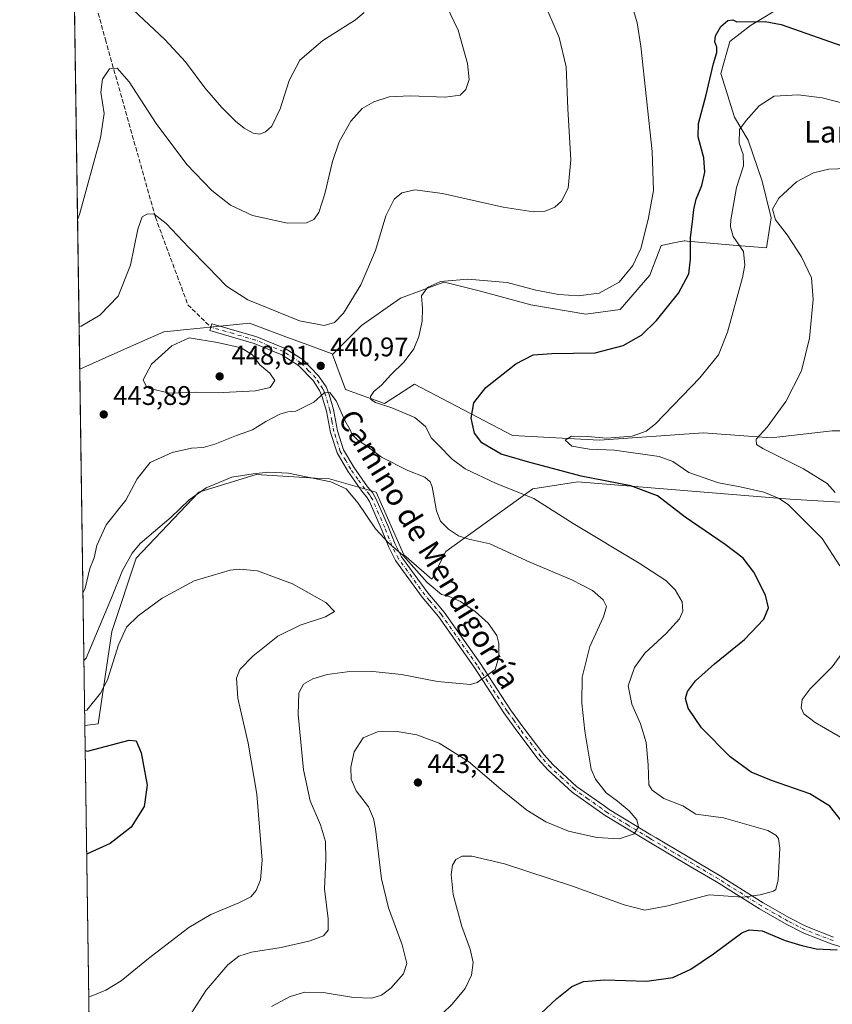
# Model space of a CAD drawing. Units: metres. Extents: x 600761 to 604214, y 4719911 to 4722275.
# Drawn here: x 600761 to 601063, y 4720451 to 4720818 of the extents above; entities that cross this region are included whole.
import ezdxf
from ezdxf.enums import TextEntityAlignment as Align

# ---------------------------------------------------------------- set-up
doc = ezdxf.new("R2010")
doc.units = ezdxf.units.M
doc.header["$MEASUREMENT"] = 0
doc.linetypes.add('DGN Style 3', pattern=[2.307223458686699, 1.648016756204785, -0.6592067024819142])
doc.linetypes.add('DGN Style 4', pattern=[2.6384748266838614, 1.318413404963828, -0.6592067024819142, 0.001648016756204785, -0.6592067024819142])
for name, color, linetype, lineweight in [('Camino Cxs', 7, 'Continuous', 0), ('Camino eje', 30, 'DGN Style 4', 13), ('Comarca CxS', 21, 'Continuous', 0), ('Comunidad Autónoma CxS', 142, 'Continuous', 0), ('Cultivos herbáceos CxS', 92, 'Continuous', 0), ('Cultivos leñosos CxS', 92, 'Continuous', 0), ('Curva de nivel maestra', 30, 'Continuous', 30), ('Curva de nivel normal', 30, 'Continuous', 0), ('Matorral CxS', 135, 'Continuous', 0), ('Municipio CxS', 4, 'Continuous', 0), ('Núcleo urbano CxS', 7, 'Continuous', 0), ('Provincia CxS', 1, 'Continuous', 0), ('Punto de cota en terreno', 7, 'Continuous', 0), ('Rótulo de punto de cota en terreno', 7, 'Continuous', 0), ('Senda', 7, 'DGN Style 3', 0), ('Texto cartográfico', 7, 'Continuous', 0)]:
    doc.layers.add(name, color=color, linetype=linetype, lineweight=lineweight)
doc.styles.add('Style-Arial', font='txt')

# ---------------------------------------------------------------- blocks, each defined once
blk = doc.blocks.new('*U19')
at = {"layer": 'Cultivos herbáceos CxS', "color": 92, "linetype": 'Continuous', "lineweight": 0}
for points in [[(601045.3305000003, 4720823.1425, 448.3989000000002), (601032.5568000004, 4720815.4791, 450.2556999999942), (601024.8920999998, 4720809.517100001, 450.8049000000028), (601021.4852999998, 4720797.595100001, 451.1157999999996), (601026.5959000001, 4720781.4147, 453.9104999999981), (601031.7035999997, 4720772.899900001, 455.4700000000012), (601036.8135000002, 4720757.568700001, 457.8635000000068), (601040.2200999996, 4720743.943499999, 459.7330999999977), (601038.5164999999, 4720732.873500001, 458.2494000000006), (601027.4457, 4720733.726299999, 455.3132000000041), (601008.9162999997, 4720735.336300001, 449.6459999999934), (601008.0893000001, 4720735.4079, 449.4707999999956), (601007.8586999997, 4720735.428500001, 449.4217000000062), (601004.6162999999, 4720734.779899999, 448.7109000000055), (600999.3428999997, 4720733.725299999, 447.3601000000053), (600995.0846999995, 4720722.6545, 447.7140000000073), (600984.0138999998, 4720709.8803, 448.3619999999937), (600971.2399000004, 4720708.178900001, 448.0521000000008), (600950.8016999997, 4720711.5845, 446.8561000000045), (600932.0664999997, 4720716.6939, 445.9967999999935), (600920.2077000003, 4720719.6589, 445.216499999995), (600919.5433999998, 4720719.825099999, 445.1067999999942), (600918.4408999998, 4720720.1007, 444.9303000000073), (600902.2605, 4720714.139699999, 443.2148000000016), (600887.7833000004, 4720703.9209, 441.1619999999967), (600876.9994999999, 4720693.1371, 440.9064000000071), (600876.9089000003, 4720693.382900001, 440.8745999999956), (600865.4435000002, 4720697.615900001, 440.6824000000051), (600859.6341000004, 4720699.760299999, 440.943299999999), (600846.0544999996, 4720704.7731, 441.2880000000005), (600814.2779000001, 4720701.5283, 443.0372000000062), (600801.8591, 4720696.0615, 442.3515999999945), (600782.9259000003, 4720687.7258, 442.0037000000011), (600780.8294000002, 4720832.024700001, 431.0353999999934)], [(600790.0745000001, 4720195.707000001, 456.9370999999956), (600784.8520999998, 4720555.151000001, 428.4864999999991), (600789.8472999996, 4720555.744100001, 427.5016999999935), (600794.8602999998, 4720590.145099999, 433.6992999999929), (600795.2298999997, 4720591.2545, 433.750199999995), (600803.9216, 4720617.342499999, 435.153999999995), (600827.2213000003, 4720641.950099999, 435.610799999995), (600848.6091, 4720648.568299999, 435.8469999999944), (600870.4878000002, 4720647.199899999, 436.0492999999988), (600875.8601000002, 4720646.8639, 436.4155000000028), (600893.1853, 4720641.963300001, 436.898000000001), (600893.2106999997, 4720641.9561, 436.9000999999989), (600903.5913000006, 4720618.636499999, 435.6925000000047), (600913.9455000004, 4720609.570699999, 436.2584999999963), (600919.1244999999, 4720619.932700001, 438.6233000000066), (600951.4848999997, 4720643.244100001, 447.0415000000066), (600966.7071000002, 4720645.5887, 449.8239999999933), (600968.3110999997, 4720645.835700001, 450.1285000000062), (601042.5116999998, 4720639.748299999, 455.760500000004), (601047.2714999998, 4720639.357899999, 456.3267999999953), (601133.9973999998, 4720634.1757, 457.1248999999953)]]:
    blk.add_polyline3d(points, dxfattribs=at)
blk = doc.blocks.new('5PATER')
at = {"layer": 'Núcleo urbano CxS', "linetype": 'Continuous', "lineweight": 0}
h = blk.add_hatch(color=51, dxfattribs=at)
edge = h.paths.add_edge_path()
edge.add_ellipse((0, 0), major_axis=(-0.1095731443231308, -0.1110710700762829), ratio=0.9994222409660322, start_angle=0, end_angle=360)

msp = doc.modelspace()

# ---------------------------------------------------------------- linework, layer by layer
at = {"layer": 'Camino Cxs', "color": 7, "linetype": 'Continuous', "lineweight": 0}
msp.add_polyline3d([(601068.2200999996, 4720472.2401, 450.0862999999954), (601062.5601000005, 4720473.960100001, 449.9576999999991), (601052.3101000005, 4720477.9801, 448.5068000000028), (601045.8300999999, 4720481.2501, 448.102899999998), (601035.9101, 4720486.9301, 446.561400000006), (601019.8800999997, 4720496.960100001, 443.9419000000053), (601010.1300999997, 4720502.7301, 442.5914000000049), (600994.0701000001, 4720512.2401, 440.5849000000017), (600978.4801000003, 4720521.720100001, 439.1272000000026), (600976.4001000002, 4720523.170100001, 439.1030000000028), (600966.1501000002, 4720530.4001, 438.2069999999949), (600957.1501000002, 4720538.670100001, 437.2452000000048), (600953.5800999999, 4720542.670100001, 436.9213000000018), (600945.6401000004, 4720553.130100001, 436.1916000000056), (600940.7701000003, 4720559.9001, 435.7905000000028), (600929.6700999998, 4720576.870100001, 434.7758999999933), (600916.3800999997, 4720595.700099999, 434.2829999999958), (600910.3201000001, 4720602.890100001, 434.3950999999943), (600900.4301000005, 4720616.4901, 434.7597999999998), (600897.9101, 4720621.470100001, 435.147299999997), (600895.4600999998, 4720627.600099999, 435.8098999999929), (600895.1101000002, 4720628.4801, 435.8885000000009), (600890.7500999998, 4720638.440099999, 436.1649999999936), (600889.7001, 4720640.2501, 436.3545000000013), (600887.9301000005, 4720642.3301, 436.4728000000032), (600882.6601, 4720649.7401, 437.165599999993), (600878.6700999998, 4720656.5801, 438.149900000004), (600876.2301000003, 4720664.130100001, 438.5013999999938), (600874.7200999996, 4720672.110099999, 439.6497999999993), (600873.2100999998, 4720677.370100001, 440.4527999999991), (600872.2100999998, 4720679.8101, 440.5417000000016), (600869.7500999998, 4720683.530099999, 441.0325000000012), (600864.3701, 4720689.030099999, 441.6227999999974), (600858.1401000004, 4720693.020099999, 442.2103000000062), (600847.9001000002, 4720697.2501, 443.2036999999983), (600831.3901000004, 4720702.020099999, 443.8411999999954), (600832.1401000004, 4720704.590100001, 443.2838999999949), (600848.7901, 4720699.770099999, 442.4419000000053), (600859.3800999997, 4720695.390100001, 441.7363000000041), (600866.0601000005, 4720691.110099999, 441.3130999999995), (600871.8400999998, 4720685.220100001, 440.8696000000054), (600874.5800999999, 4720681.0601, 440.8389000000025), (600875.7401000002, 4720678.2601, 440.8298000000068), (600877.3201000001, 4720672.7301, 439.9559000000008), (600878.8300999999, 4720664.800100001, 439.1454999999987), (600881.1300999997, 4720657.6801, 438.4594999999972), (600884.9101, 4720651.190099999, 437.9930000000023), (600890.0500999996, 4720643.970100001, 437.2195000000065), (600891.9001000002, 4720641.790100001, 436.9404000000068), (600893.1401000004, 4720639.640100001, 436.8518999999943), (600897.5800999999, 4720629.5101, 436.7793999999994), (600900.3501000004, 4720622.5701, 436.309699999998), (600902.7200999996, 4720617.890100001, 435.4685000000027), (600912.4301000005, 4720604.540100001, 435.1417999999976), (600915.9301000005, 4720600.380100001, 434.866200000004), (600918.5000999998, 4720597.3301, 434.5924999999989), (600931.8800999997, 4720578.370100001, 434.834400000007), (600943.2301000003, 4720561.050100001, 435.8135000000038), (600947.7901, 4720554.720100001, 436.2142000000022), (600955.6501000002, 4720544.370100001, 437.1100000000006), (600959.0601000005, 4720540.550100001, 437.4747999999963), (600967.8300999999, 4720532.4801, 438.3331999999937), (600977.9401000004, 4720525.360099999, 439.8809999999939), (600979.9501, 4720523.960100001, 439.6992000000028), (600995.4501, 4720514.530099999, 440.7973999999958), (600997.3701, 4720513.390100001, 440.9434000000037), (601021.2701000003, 4720499.2401, 443.5123000000021), (601037.2801000001, 4720489.220100001, 445.8215999999957), (601047.0900999998, 4720483.610099999, 447.0947000000015), (601053.4001000002, 4720480.4301, 447.8962000000029), (601063.4401000004, 4720476.4801, 449.358699999997)], dxfattribs=at)
msp.add_polyline3d([(601068.2200999996, 4720472.2401, 450.0862999999954), (601062.5601000005, 4720473.960100001, 449.9576999999991), (601052.3101000005, 4720477.9801, 448.5068000000028), (601045.8300999999, 4720481.2501, 448.102899999998), (601035.9101, 4720486.9301, 446.561400000006), (601019.8800999997, 4720496.960100001, 443.9419000000053), (601010.1300999997, 4720502.7301, 442.5914000000049), (600994.0701000001, 4720512.2401, 440.5849000000017), (600978.4801000003, 4720521.720100001, 439.1272000000026), (600976.4001000002, 4720523.170100001, 439.1030000000028), (600966.1501000002, 4720530.4001, 438.2069999999949), (600957.1501000002, 4720538.670100001, 437.2452000000048), (600953.5800999999, 4720542.670100001, 436.9213000000018), (600945.6401000004, 4720553.130100001, 436.1916000000056), (600940.7701000003, 4720559.9001, 435.7905000000028), (600929.6700999998, 4720576.870100001, 434.7758999999933), (600916.3800999997, 4720595.700099999, 434.2829999999958), (600910.3201000001, 4720602.890100001, 434.3950999999943), (600900.4301000005, 4720616.4901, 434.7597999999998), (600897.9101, 4720621.470100001, 435.147299999997), (600895.4600999998, 4720627.600099999, 435.8098999999929), (600895.1101000002, 4720628.4801, 435.8885000000009), (600890.7500999998, 4720638.440099999, 436.1649999999936), (600889.7001, 4720640.2501, 436.3545000000013), (600887.9301000005, 4720642.3301, 436.4728000000032), (600882.6601, 4720649.7401, 437.165599999993), (600878.6700999998, 4720656.5801, 438.149900000004), (600876.2301000003, 4720664.130100001, 438.5013999999938), (600874.7200999996, 4720672.110099999, 439.6497999999993), (600873.2100999998, 4720677.370100001, 440.4527999999991), (600872.2100999998, 4720679.8101, 440.5417000000016), (600869.7500999998, 4720683.530099999, 441.0325000000012), (600864.3701, 4720689.030099999, 441.6227999999974), (600858.1401000004, 4720693.020099999, 442.2103000000062), (600847.9001000002, 4720697.2501, 443.2036999999983), (600831.3901000004, 4720702.020099999, 443.8411999999954), (600832.1401000004, 4720704.590100001, 443.2838999999949), (600848.7901, 4720699.770099999, 442.4419000000053), (600859.3800999997, 4720695.390100001, 441.7363000000041), (600866.0601000005, 4720691.110099999, 441.3130999999995), (600871.8400999998, 4720685.220100001, 440.8696000000054), (600874.5800999999, 4720681.0601, 440.8389000000025), (600875.7401000002, 4720678.2601, 440.8298000000068), (600877.3201000001, 4720672.7301, 439.9559000000008), (600878.8300999999, 4720664.800100001, 439.1454999999987), (600881.1300999997, 4720657.6801, 438.4594999999972), (600884.9101, 4720651.190099999, 437.9930000000023), (600890.0500999996, 4720643.970100001, 437.2195000000065), (600891.9001000002, 4720641.790100001, 436.9404000000068), (600893.1401000004, 4720639.640100001, 436.8518999999943), (600897.5800999999, 4720629.5101, 436.7793999999994), (600900.3501000004, 4720622.5701, 436.309699999998), (600902.7200999996, 4720617.890100001, 435.4685000000027), (600912.4301000005, 4720604.540100001, 435.1417999999976), (600915.9301000005, 4720600.380100001, 434.866200000004), (600918.5000999998, 4720597.3301, 434.5924999999989), (600931.8800999997, 4720578.370100001, 434.834400000007), (600943.2301000003, 4720561.050100001, 435.8135000000038), (600947.7901, 4720554.720100001, 436.2142000000022), (600955.6501000002, 4720544.370100001, 437.1100000000006), (600959.0601000005, 4720540.550100001, 437.4747999999963), (600967.8300999999, 4720532.4801, 438.3331999999937), (600977.9401000004, 4720525.360099999, 439.8809999999939), (600979.9501, 4720523.960100001, 439.6992000000028), (600995.4501, 4720514.530099999, 440.7973999999958), (600997.3701, 4720513.390100001, 440.9434000000037), (601021.2701000003, 4720499.2401, 443.5123000000021), (601037.2801000001, 4720489.220100001, 445.8215999999957), (601047.0900999998, 4720483.610099999, 447.0947000000015), (601053.4001000002, 4720480.4301, 447.8962000000029), (601063.4401000004, 4720476.4801, 449.358699999997)], dxfattribs=at)
at = {"layer": 'Camino eje', "color": 30, "linetype": 'DGN Style 4', "lineweight": 13}
msp.add_polyline3d([(601063.2675000001, 4720475.140100001, 449.6640000000043), (601057.9801000003, 4720477.1951, 448.6518000000069), (601052.8551000003, 4720479.2051, 448.1643999999943), (601046.4600999998, 4720482.4301, 447.4695999999968), (601041.5000999998, 4720485.270099999, 446.968200000003), (601036.5950999996, 4720488.075099999, 446.1107000000048), (601020.5751, 4720498.100099999, 443.6693999999989), (601003.7500999998, 4720508.0601, 441.6353999999993), (600995.7200999996, 4720512.815099999, 440.7415000000037), (600994.7600999996, 4720513.3851, 440.6696999999986), (600987.0100999996, 4720518.100099999, 439.9272999999957), (600979.2150999998, 4720522.840100001, 439.258799999996), (600977.1700999998, 4720524.265100001, 439.4529999999941), (600972.1151000002, 4720527.825099999, 438.8068999999959), (600966.9901000002, 4720531.440099999, 438.2192000000068), (600962.4901000002, 4720535.575099999, 437.7280000000028), (600958.1051000003, 4720539.610099999, 437.3122000000003), (600954.6151000002, 4720543.520099999, 436.9931999999972), (600946.7150999998, 4720553.925100001, 436.1704000000027), (600944.4351000005, 4720557.090100001, 435.9989999999962), (600942.0000999998, 4720560.475099999, 435.7608999999939), (600936.3251, 4720569.1351, 435.2568000000028), (600930.7751000002, 4720577.620100001, 434.805600000007), (600917.4401000004, 4720596.515100001, 434.4946999999956), (600913.1250999998, 4720601.6351, 434.646900000007), (600911.3750999998, 4720603.715100001, 434.7535000000062), (600901.5751, 4720617.190099999, 435.0409000000073), (600899.1300999997, 4720622.020099999, 435.6959999999963), (600896.4325000001, 4720628.7751, 436.2887999999948), (600894.1651, 4720633.975099999, 436.4116000000067), (600891.9451000001, 4720639.040100001, 436.4303999999975), (600891.4200999998, 4720639.9451, 436.5301000000036), (600890.8000999996, 4720641.020099999, 436.644100000005), (600888.9901000002, 4720643.1501, 436.8032999999996), (600886.4200999998, 4720646.7601, 437.0319000000018), (600883.7851, 4720650.465100001, 437.5283999999957), (600881.8951000003, 4720653.710100001, 437.7703000000038), (600879.9001000002, 4720657.130100001, 438.2569999999978), (600877.5301000001, 4720664.465100001, 438.5675000000047), (600876.7751000002, 4720668.4551, 439.0984000000026), (600876.0201000003, 4720672.420100001, 439.7985999999946), (600875.2651000004, 4720675.050100001, 440.2501000000047), (600874.4751000004, 4720677.815099999, 440.6442999999999), (600873.9751000004, 4720679.0351, 440.6440000000002), (600873.3951000003, 4720680.4351, 440.6282999999967), (600872.0251000002, 4720682.515100001, 440.6481000000058), (600870.7950999998, 4720684.3751, 440.9281000000047), (600868.1051000003, 4720687.1251, 441.1604999999981), (600865.2150999998, 4720690.0701, 441.4557000000059), (600858.7600999996, 4720694.2051, 441.9720999999991), (600853.4650999998, 4720696.395099999, 442.4787000000069), (600848.3450999996, 4720698.5101, 442.8071000000054), (600840.0201000003, 4720700.920100001, 443.3986000000005), (600831.7651000004, 4720703.3051, 443.5344000000041)], dxfattribs=at)
at = {"layer": 'Comarca CxS', "color": 21, "linetype": 'Continuous', "lineweight": 0, "flags": 128}
msp.add_lwpolyline([(601492.601769596, 4719921.400236253), (600794.2100007592, 4719911.069982774), (600792.7795476096, 4720009.524400145), (600771.5848602467, 4721468.300309881), (600760.600000759, 4722224.359982747), (600966.4466478665, 4722227.40699139), (601654.4292352711, 4722237.590732144), (604176.2800007862, 4722274.919982749), (604211.0400007855, 4719961.609982771), (602699.8172297166, 4719939.256749264), (602122.1170013599, 4719930.711703259), (602083.673310214, 4719930.143063864), (601786.8536328293, 4719925.752659163), (601501.6476251928, 4719921.534037917), (601495.8613870956, 4719921.448450848)], close=True, dxfattribs=at)
at = {"layer": 'Comunidad Autónoma CxS', "color": 142, "linetype": 'Continuous', "lineweight": 0, "flags": 128}
msp.add_lwpolyline([(601492.601769596, 4719921.400236253), (600794.2100007592, 4719911.069982774), (600792.7795476096, 4720009.524400145), (600771.5848602467, 4721468.300309881), (600760.600000759, 4722224.359982747), (600966.4466478665, 4722227.40699139), (601654.4292352711, 4722237.590732144), (604176.2800007862, 4722274.919982749), (604211.0400007855, 4719961.609982771), (602699.8172297166, 4719939.256749264), (602122.1170013599, 4719930.711703259), (602083.673310214, 4719930.143063864), (601786.8536328293, 4719925.752659163), (601501.6476251928, 4719921.534037917), (601495.8613870956, 4719921.448450848)], close=True, dxfattribs=at)
at = {"layer": 'Cultivos herbáceos CxS', "color": 92, "linetype": 'Continuous', "lineweight": 0, "extrusion": (-0.001100945322580433, 0.07577638874759915, 0.9971242283826872), "elevation": 357495.9717123896, "flags": 128}
msp.add_lwpolyline([(-669298.5487691595, -4697879.203083441), (-669298.5487691594, -4698023.933423932)], dxfattribs=at)
at = {"layer": 'Cultivos herbáceos CxS', "color": 92, "linetype": 'Continuous', "lineweight": 0, "extrusion": (-0.001146176557091491, 0.07888830544665745, 0.9968828023108107), "elevation": 372135.14193942, "flags": 128}
msp.add_lwpolyline([(-669299.6594203474, -4696248.48542153), (-669299.6594203474, -4696609.091438171)], dxfattribs=at)
at = {"layer": 'Cultivos herbáceos CxS', "color": 92, "linetype": 'Continuous', "lineweight": 0}
for points in [[(601045.3305000003, 4720823.1425, 448.3989000000002), (601032.5568000004, 4720815.4791, 450.2556999999942), (601024.8920999998, 4720809.517100001, 450.8049000000028), (601021.4852999998, 4720797.595100001, 451.1157999999996), (601026.5959000001, 4720781.4147, 453.9104999999981), (601031.7035999997, 4720772.899900001, 455.4700000000012), (601036.8135000002, 4720757.568700001, 457.8635000000068), (601040.2200999996, 4720743.943499999, 459.7330999999977), (601038.5164999999, 4720732.873500001, 458.2494000000006), (601027.4457, 4720733.726299999, 455.3132000000041), (601008.9162999997, 4720735.336300001, 449.6459999999934), (601008.0893000001, 4720735.4079, 449.4707999999956), (601007.8586999997, 4720735.428500001, 449.4217000000062), (601004.6162999999, 4720734.779899999, 448.7109000000055), (600999.3428999997, 4720733.725299999, 447.3601000000053), (600995.0846999995, 4720722.6545, 447.7140000000073), (600984.0138999998, 4720709.8803, 448.3619999999937), (600971.2399000004, 4720708.178900001, 448.0521000000008), (600950.8016999997, 4720711.5845, 446.8561000000045), (600932.0664999997, 4720716.6939, 445.9967999999935), (600920.2077000003, 4720719.6589, 445.216499999995), (600919.5433999998, 4720719.825099999, 445.1067999999942), (600918.4408999998, 4720720.1007, 444.9303000000073), (600902.2605, 4720714.139699999, 443.2148000000016), (600887.7833000004, 4720703.9209, 441.1619999999967), (600876.9994999999, 4720693.1371, 440.9064000000071)], [(600876.9994999999, 4720693.1371, 440.9064000000071), (600876.9089000003, 4720693.382900001, 440.8745999999956), (600865.4435000002, 4720697.615900001, 440.6824000000051), (600859.6341000004, 4720699.760299999, 440.943299999999), (600846.0544999996, 4720704.7731, 441.2880000000005), (600814.2779000001, 4720701.5283, 443.0372000000062), (600801.8591, 4720696.0615, 442.3515999999945), (600782.9259000003, 4720687.7258, 442.0037000000011)], [(601133.9973999998, 4720634.1757, 457.1248999999953), (601047.2714999998, 4720639.357899999, 456.3267999999953), (601042.5116999998, 4720639.748299999, 455.760500000004), (600968.3110999997, 4720645.835700001, 450.1285000000062), (600966.7071000002, 4720645.5887, 449.8239999999933), (600951.4848999997, 4720643.244100001, 447.0415000000066), (600919.1244999999, 4720619.932700001, 438.6233000000066), (600913.9455000004, 4720609.570699999, 436.2584999999963), (600903.5913000006, 4720618.636499999, 435.6925000000047), (600893.2106999997, 4720641.9561, 436.9000999999989), (600893.1853, 4720641.963300001, 436.898000000001), (600875.8601000002, 4720646.8639, 436.4155000000028), (600870.4878000002, 4720647.199899999, 436.0492999999988), (600848.6091, 4720648.568299999, 435.8469999999944), (600827.2213000003, 4720641.950099999, 435.610799999995), (600803.9216, 4720617.342499999, 435.153999999995), (600795.2298999997, 4720591.2545, 433.750199999995), (600794.8602999998, 4720590.145099999, 433.6992999999929), (600789.8472999996, 4720555.744100001, 427.5016999999935), (600784.8520999998, 4720555.151000001, 428.4864999999991)]]:
    msp.add_polyline3d(points, dxfattribs=at)
at = {"layer": 'Cultivos leñosos CxS', "color": 92, "linetype": 'Continuous', "lineweight": 0}
for points in [[(601063.2117, 4720664.745300001, 463.0651999999973), (601062.8879000006, 4720664.7093, 463.0209000000032), (601040.2185000004, 4720662.1907, 460.2207999999956), (601014.9108999996, 4720663.9659, 456.9995000000054), (600976.3487, 4720661.3399, 454.780700000003), (600943.9880999997, 4720663.043500001, 453.4247999999934), (600907.4754999997, 4720682.098900001, 446.1935999999987), (600899.4244999997, 4720676.961100001, 446.0920000000042), (600896.2988999998, 4720674.9663, 445.4429999999993), (600881.8217000002, 4720680.076099999, 442.017200000002), (600876.9994999999, 4720693.1371, 440.9064000000071), (600887.7833000004, 4720703.9209, 441.1619999999967), (600902.2605, 4720714.139699999, 443.2148000000016), (600918.4408999998, 4720720.1007, 444.9303000000073), (600919.5433999998, 4720719.825099999, 445.1067999999942), (600920.2077000003, 4720719.6589, 445.216499999995), (600932.0664999997, 4720716.6939, 445.9967999999935), (600950.8016999997, 4720711.5845, 446.8561000000045), (600971.2399000004, 4720708.178900001, 448.0521000000008), (600984.0138999998, 4720709.8803, 448.3619999999937), (600995.0846999995, 4720722.6545, 447.7140000000073), (600999.3428999997, 4720733.725299999, 447.3601000000053), (601004.6162999999, 4720734.779899999, 448.7109000000055), (601007.8586999997, 4720735.428500001, 449.4217000000062), (601008.0893000001, 4720735.4079, 449.4707999999956), (601008.9162999997, 4720735.336300001, 449.6459999999934), (601027.4457, 4720733.726299999, 455.3132000000041), (601038.5164999999, 4720732.873500001, 458.2494000000006), (601040.2200999996, 4720743.943499999, 459.7330999999977), (601036.8135000002, 4720757.568700001, 457.8635000000068), (601031.7035999997, 4720772.899900001, 455.4700000000012), (601026.5959000001, 4720781.4147, 453.9104999999981), (601021.4852999998, 4720797.595100001, 451.1157999999996), (601024.8920999998, 4720809.517100001, 450.8049000000028), (601032.5568000004, 4720815.4791, 450.2556999999942), (601045.3305000003, 4720823.1425, 448.3989000000002)], [(601045.3305000003, 4720823.1425, 448.3989000000002), (601032.5568000004, 4720815.4791, 450.2556999999942), (601024.8920999998, 4720809.517100001, 450.8049000000028), (601021.4852999998, 4720797.595100001, 451.1157999999996), (601026.5959000001, 4720781.4147, 453.9104999999981), (601031.7035999997, 4720772.899900001, 455.4700000000012), (601036.8135000002, 4720757.568700001, 457.8635000000068), (601040.2200999996, 4720743.943499999, 459.7330999999977), (601038.5164999999, 4720732.873500001, 458.2494000000006), (601027.4457, 4720733.726299999, 455.3132000000041), (601008.9162999997, 4720735.336300001, 449.6459999999934), (601008.0893000001, 4720735.4079, 449.4707999999956), (601007.8586999997, 4720735.428500001, 449.4217000000062), (601004.6162999999, 4720734.779899999, 448.7109000000055), (600999.3428999997, 4720733.725299999, 447.3601000000053), (600995.0846999995, 4720722.6545, 447.7140000000073), (600984.0138999998, 4720709.8803, 448.3619999999937), (600971.2399000004, 4720708.178900001, 448.0521000000008), (600950.8016999997, 4720711.5845, 446.8561000000045), (600932.0664999997, 4720716.6939, 445.9967999999935), (600920.2077000003, 4720719.6589, 445.216499999995), (600919.5433999998, 4720719.825099999, 445.1067999999942), (600918.4408999998, 4720720.1007, 444.9303000000073), (600902.2605, 4720714.139699999, 443.2148000000016), (600887.7833000004, 4720703.9209, 441.1619999999967), (600876.9994999999, 4720693.1371, 440.9064000000071)], [(600876.9994999999, 4720693.1371, 440.9064000000071), (600881.8217000002, 4720680.076099999, 442.017200000002), (600896.2988999998, 4720674.9663, 445.4429999999993), (600899.4244999997, 4720676.961100001, 446.0920000000042), (600907.4754999997, 4720682.098900001, 446.1935999999987), (600943.9880999997, 4720663.043500001, 453.4247999999934), (600976.3487, 4720661.3399, 454.780700000003), (601014.9108999996, 4720663.9659, 456.9995000000054), (601040.2185000004, 4720662.1907, 460.2207999999956), (601062.8879000006, 4720664.7093, 463.0209000000032), (601063.2117, 4720664.745300001, 463.0651999999973), (601082.7984999996, 4720664.745100001, 465.227899999998), (601109.1979, 4720663.893100001, 464.3371999999945), (601143.2616999998, 4720651.9705, 459.7942000000039), (601149.5302999998, 4720663.964500001, 458.3435000000027)]]:
    msp.add_polyline3d(points, dxfattribs=at)
at = {"layer": 'Curva de nivel maestra', "color": 30, "linetype": 'Continuous', "lineweight": 30, "flags": 128}
for points, elevation in [([(601066.3200000003, 4720519.780099999), (601062, 4720525.1501), (601054.5499999998, 4720529.7501), (601040.3399999999, 4720534.6601), (601032.8200000003, 4720537.8301), (601025, 4720543.450099999), (601014.3099999996, 4720554.3101), (601009.3600000005, 4720561.610099999), (601008.3899999997, 4720565.220100001), (601009.0300000003, 4720567.7601), (601012.0199999996, 4720571.7601), (601019.0999999996, 4720578.090100001), (601030.2300000006, 4720587.090100001), (601037.5099999999, 4720594.670100001), (601039.2599999999, 4720598.9101), (601038.1200000001, 4720603.640100001), (601033.75, 4720612.2401), (601029.8399999999, 4720617.360099999), (601023.1600000003, 4720622.5001), (601008.1799999997, 4720632.6801), (600997.9199999999, 4720640.550100001), (600987.9800000006, 4720644.290100001), (600969.4800000006, 4720647.9001), (600949.5099999999, 4720653.200099999), (600939.75, 4720656.130100001), (600932.54, 4720660.2501), (600929.7999999998, 4720663.850099999), (600928.5999999996, 4720669.420100001), (600929.6299999999, 4720675.120100001), (600934.0800000001, 4720680.890100001), (600945.2699999996, 4720689.7301), (600951.6900000004, 4720692.970100001), (600958.6600000003, 4720693.540100001), (600974.6900000004, 4720693.720100001), (600985.1600000003, 4720696.5101), (600992.0199999996, 4720700.370100001), (600997.54, 4720705.7501), (601005.7599999999, 4720715.9801), (601009.5899999999, 4720723.140100001), (601010.2400000002, 4720728.6501), (601010.1699999999, 4720736.640100001), (601010.9299999997, 4720742.440099999), (601011.3799999999, 4720747.090100001), (601012.3399999999, 4720750.920100001), (601014.4100000003, 4720755.970100001), (601015.5, 4720760.920100001), (601015.1399999997, 4720766.3301), (601013.0099999999, 4720774.0601), (601013.1399999997, 4720779.0601), (601015.9800000006, 4720789.7301), (601018.8099999996, 4720801.4101), (601020.0199999996, 4720805.520099999), (601019.9800000006, 4720807.5001), (601019.2599999999, 4720809.4001), (601019.5499999998, 4720811.710100001), (601021.4900000002, 4720815.100099999), (601024.1200000001, 4720817.350099999), (601025.9600000001, 4720817.6501), (601027.4800000006, 4720816.9301), (601037.9699999997, 4720817.040100001), (601043.9000000004, 4720815.940099999), (601078.1200000001, 4720803.8201)], 450), ([(600784.9873000003, 4720545.8442), (600785.8099999996, 4720545.600099999), (600801.3399999999, 4720549.710100001), (600803.9100000003, 4720549.5001), (600805.7800000003, 4720545.030099999), (600807.9800000006, 4720532.970100001), (600806.9400000004, 4720525.100099999), (600802.1299999999, 4720517.300100001), (600794.2100000001, 4720511.280099999), (600786.3600000005, 4720507.670100001), (600785.5466, 4720507.347100001)], 425), ([(600946.4600000001, 4720440.450099999), (600960.5, 4720453.590100001), (600966.0300000003, 4720458.140100001), (600970.3600000005, 4720460.0001), (600978.3600000005, 4720460.550100001), (600993.9900000002, 4720460.0701), (601003.5800000001, 4720461.4801), (601010.3300000001, 4720464.5601), (601018.75, 4720470.2301), (601029.3200000003, 4720478.0601), (601032.04, 4720479.210100001), (601036.8600000005, 4720478.8201), (601045.3700000001, 4720475.2401), (601051.6500000004, 4720473.340100001), (601057, 4720472.120100001), (601064.8300000001, 4720471.690099999)], 450)]:
    msp.add_lwpolyline(points, dxfattribs=dict(at, elevation=elevation))
at = {"layer": 'Curva de nivel normal', "color": 30, "linetype": 'Continuous', "lineweight": 0, "flags": 128}
for points, elevation in [([(600797.04, 4720826.960100001), (600814.5499999998, 4720810.3301), (600822.2999999998, 4720802.020099999), (600829.5199999996, 4720792.290100001), (600835.6600000003, 4720785.0801), (600840.9500000002, 4720779.960100001), (600844.1799999997, 4720777.280099999), (600847.5300000003, 4720775.470100001), (600850.0099999999, 4720775.1501), (600852.0599999996, 4720775.9001), (600854.3600000005, 4720778.120100001), (600857.5700000003, 4720784.520099999), (600860.8300000001, 4720795.0801), (600864.8399999999, 4720802.5801), (600873.3799999999, 4720809.9001), (600885.5099999999, 4720817.5801), (600888.7599999999, 4720820.360099999)], 430), ([(600782.1183000002, 4720743.3103), (600782.9100000003, 4720745.210100001), (600790.7100000001, 4720773.700099999), (600792.0899999999, 4720782.7501), (600790.8399999999, 4720790.670100001), (600791.4500000002, 4720795.5701), (600794.0199999996, 4720799.380100001), (600796.9000000004, 4720799.6501), (600801.3799999999, 4720794.540100001), (600811.3799999999, 4720779.0101), (600822.8399999999, 4720763.7601), (600832.0999999996, 4720754.100099999), (600839.04, 4720748.630100001), (600847.2400000002, 4720744.890100001), (600860.2999999998, 4720742.0001), (600867.3799999999, 4720742.090100001), (600870.0199999996, 4720743.350099999), (600871.9600000001, 4720746.0101), (600874.1799999997, 4720752.880100001), (600877.0099999999, 4720764.880100001), (600879.5199999996, 4720772.1801), (600883.8600000005, 4720779.9801), (600888.04, 4720784.600099999), (600892.3700000001, 4720787.1801), (600898.04, 4720789.0101), (600905.9000000004, 4720789.390100001), (600918.9199999999, 4720788.860099999), (600924.5199999996, 4720789.5701), (600926.6600000003, 4720791.710100001), (600927.8700000001, 4720795.380100001), (600927.2800000003, 4720801.380100001), (600923.7000000002, 4720813.7601), (600919.4400000004, 4720822.880100001)], 435), ([(600782.6951000001, 4720703.609400001), (600783.5099999999, 4720703.690099999), (600790.3799999999, 4720707.7301), (600797.2100000001, 4720714.890100001), (600801.7800000003, 4720726.4301), (600804.54, 4720739.7401), (600806.1799999997, 4720744.290100001), (600808.1100000005, 4720745.5001), (600810.5999999996, 4720745.300100001), (600815.0999999996, 4720741.840100001), (600823.4800000006, 4720732.950099999), (600830.79, 4720725.590100001), (600837.5, 4720718.520099999), (600845.4400000004, 4720713.540100001), (600864.6699999999, 4720705.6801), (600873.8499999996, 4720703.880100001), (600877.7400000002, 4720705.030099999), (600881.04, 4720708.5601), (600887.5599999996, 4720719.0001), (600892.9500000002, 4720731.8201), (600896.8700000001, 4720744.710100001), (600899.8799999999, 4720750.890100001), (600902.7999999998, 4720753.270099999), (600907.6200000001, 4720754.380100001), (600917.9199999999, 4720753.050100001), (600940.4600000001, 4720747.950099999), (600951.7400000002, 4720746.170100001), (600956.1200000001, 4720746.5001), (600959.7000000002, 4720747.960100001), (600962.1799999997, 4720750.170100001), (600964.6600000003, 4720755.050100001), (600965.6399999997, 4720765.5801), (600964.5800000001, 4720784.540100001), (600963.9400000004, 4720800.0801), (600961.3099999996, 4720811.050100001), (600955.2999999998, 4720825.360099999)], 440), ([(600914.3700000001, 4720444.5801), (600921.4900000002, 4720451.4801), (600926.3499999996, 4720457.3301), (600928.7400000002, 4720462.370100001), (600929.3600000005, 4720467.0001), (600928.2699999996, 4720472.040100001), (600925.1200000001, 4720480.440099999), (600921.8700000001, 4720492.2601), (600921.0999999996, 4720499.720100001), (600921.6299999999, 4720503.2601), (600922.9299999997, 4720505.340100001), (600925.2999999998, 4720506.610099999), (600928.8499999996, 4720506.600099999), (600941, 4720503.6801), (600966.29, 4720495.4301), (600985.4800000006, 4720488.4101), (600993.1799999997, 4720486.520099999), (601001.8099999996, 4720488.0801), (601017.1699999999, 4720492.1801), (601029.5999999996, 4720491.270099999), (601036.1600000003, 4720492.1801), (601041.1200000001, 4720493.5001), (601041.9800000006, 4720494.1501), (601042.79, 4720497.7501), (601043.4800000006, 4720509.5101), (601042.8899999997, 4720513.090100001), (601041.9000000004, 4720514.390100001), (601039.0099999999, 4720516.110099999), (601022.5199999996, 4720520.780099999), (601012.1299999999, 4720522.220100001), (601007.3600000005, 4720525.280099999), (601000.2300000006, 4720528.030099999), (600995.9500000002, 4720531.110099999), (600994.7000000002, 4720533.120100001), (600994.4400000004, 4720540.520099999), (600993.7300000006, 4720548.8301), (600991.5800000001, 4720555.7401), (600988.3099999996, 4720563.120100001), (600987.0099999999, 4720569.860099999), (600989.3300000001, 4720576.7501), (600993.2599999999, 4720582.050100001), (601001.1399999997, 4720589.4001), (601006.0700000003, 4720594.840100001), (601007.3799999999, 4720597.6801), (601007.0499999998, 4720601.200099999), (601004.5199999996, 4720605.590100001), (601001.0499999998, 4720609.120100001), (600991.1600000003, 4720615.550100001), (600966.5199999996, 4720630.2401), (600951.9199999999, 4720639.630100001), (600937.8799999999, 4720645.1501), (600926.3600000005, 4720650.6501), (600921.4900000002, 4720654.210100001), (600916.6900000004, 4720659.170100001), (600913.8899999997, 4720662.030099999), (600911.5499999998, 4720666.4301), (600907.6399999997, 4720669.7301), (600899.0899999999, 4720673.3101), (600892.9600000001, 4720675.3301), (600891.2000000002, 4720676.440099999), (600891.0800000001, 4720677.5601), (600892.3600000005, 4720679.3301), (600895.1900000004, 4720681.720100001), (600898.75, 4720685.5601), (600903.6600000003, 4720690.370100001), (600907.2000000002, 4720695.220100001), (600909.1299999999, 4720699.8201), (600910.3300000001, 4720705.5001), (600910.4500000002, 4720710.2401), (600910.0999999996, 4720714.9801), (600912.2800000003, 4720718.100099999), (600917.1699999999, 4720720.270099999), (600927.29, 4720721.1501), (600942.0300000003, 4720719.890100001), (600952.6500000004, 4720717.050100001), (600961.1799999997, 4720715.450099999), (600968.3499999996, 4720714.950099999), (600976.1600000003, 4720716.0001), (600983.5999999996, 4720720.0701), (600988.7800000003, 4720726.280099999), (600991.6600000003, 4720732.610099999), (600994.4900000002, 4720743.390100001), (600996.4400000004, 4720754.190099999), (600995.9299999997, 4720768.600099999), (600991.7599999999, 4720807.850099999), (600990.4000000004, 4720816.470100001), (600987.9000000004, 4720824.9901)], 445), ([(601050.2000000002, 4720789.690099999), (601041.3399999999, 4720789.190099999), (601035.7199999997, 4720785.6601), (601030.8499999996, 4720780.220100001), (601028.3700000001, 4720776.800100001), (601028.3099999996, 4720771.710100001), (601029.8399999999, 4720767.550100001), (601029.9000000004, 4720763.280099999), (601027.3300000001, 4720755.270099999), (601025.2000000002, 4720743.2601), (601025.0599999996, 4720740.600099999), (601026.1200000001, 4720737.0601), (601029.9400000004, 4720731.4001), (601030.4199999999, 4720726.3101), (601029.5099999999, 4720721.7301), (601023.9199999999, 4720701.4001), (601020.5999999996, 4720693.0701), (601013.6500000004, 4720684.440099999), (600997.1399999997, 4720667.300100001), (600993.6900000004, 4720664.5801), (600988.4600000001, 4720662.770099999), (600979.0700000003, 4720661.970100001), (600971.9000000004, 4720662.690099999), (600965.9000000004, 4720662.7401), (600963.5300000003, 4720661.290100001), (600966.0099999999, 4720659.0101), (600972.6100000005, 4720657.880100001), (600981.9000000004, 4720657.5801), (600998.4900000002, 4720655.220100001), (601003.5899999999, 4720653.3101), (601009.6399999997, 4720649.2501), (601020.6699999999, 4720645.440099999), (601028.6799999997, 4720643.970100001), (601037.54, 4720641.9901), (601043.2100000001, 4720639.640100001), (601046.6500000004, 4720637.190099999), (601059.25, 4720624.690099999), (601065.7400000002, 4720614.5101)], 455), ([(601082.2199999997, 4720782.670100001), (601059.2400000002, 4720788.610099999), (601050.2000000002, 4720789.690099999)], 455), ([(601068.3399999999, 4720762.270099999), (601061.6799999997, 4720762.130100001), (601056.0099999999, 4720760.690099999), (601049.6799999997, 4720757.3201), (601043.0499999998, 4720751.2601), (601040.6799999997, 4720747.2401), (601041.79, 4720743.210100001), (601046.1399999997, 4720737.6601), (601051.4400000004, 4720729.530099999), (601055.2400000002, 4720721.690099999), (601055.8700000001, 4720713.600099999), (601054.4600000001, 4720699.1601), (601051.4500000002, 4720687.0601), (601045.6799999997, 4720675.640100001), (601038.6799999997, 4720666.120100001), (601034.5999999996, 4720661.670100001), (601034.79, 4720659.710100001), (601037.1200000001, 4720658.1601), (601052.2599999999, 4720650.6501), (601061.0899999999, 4720645.140100001), (601064.0099999999, 4720641.8201)], 460), ([(600823.7000000002, 4720699.4001), (600817.1900000004, 4720696.340100001), (600809.6900000004, 4720689.5601), (600806.5700000003, 4720683.690099999), (600807.6299999999, 4720681.4101), (600809.0199999996, 4720680.5001), (600816.3899999997, 4720678.800100001), (600825.9699999997, 4720679.140100001), (600836.3300000001, 4720679.020099999), (600848.3700000001, 4720679.600099999), (600853.7800000003, 4720680.9101), (600855.5499999998, 4720683.420100001), (600853.6900000004, 4720686.2501), (600850, 4720689.2601), (600847.2800000003, 4720693.050100001), (600842.9500000002, 4720695.620100001), (600834.2000000002, 4720697.610099999), (600823.7000000002, 4720699.4001)], 445), ([(600854.2599999999, 4720450.6601), (600861.2000000002, 4720454.4101), (600866.7000000002, 4720455.940099999), (600873.5, 4720455.890100001), (600884.79, 4720454.030099999), (600891.6100000005, 4720453.720100001), (600895.25, 4720454.870100001), (600898.6500000004, 4720457.460100001), (600903.4000000004, 4720462.790100001), (600904.6399999997, 4720466.6601), (600902.9400000004, 4720473.530099999), (600897.8600000005, 4720487.3301), (600895.2699999996, 4720498.190099999), (600892.9800000006, 4720516.720100001), (600892.2599999999, 4720520.610099999), (600890.3600000005, 4720524.9001), (600885.8600000005, 4720530.860099999), (600883.8799999999, 4720535.1601), (600883.7699999996, 4720539.700099999), (600885.0800000001, 4720545.390100001), (600888.4299999997, 4720550.550100001), (600893.7800000003, 4720552.800100001), (600900.2800000003, 4720553.0101), (600908.3600000005, 4720551.710100001), (600916.6799999997, 4720548.550100001), (600927.5599999996, 4720541.8301), (600939.5800000001, 4720531.540100001), (600949.3399999999, 4720523.630100001), (600956.3200000003, 4720519.3101), (600964.8300000001, 4720515.880100001), (600975.3899999997, 4720513.5601), (600983.6900000004, 4720513.0101), (600989.2199999997, 4720514.840100001), (600990.9000000004, 4720517.420100001), (600990.2199999997, 4720520.100099999), (600987.4299999997, 4720523.4001), (600983.0199999996, 4720526.9901), (600978.8399999999, 4720530.140100001), (600974.9000000004, 4720535.1501), (600973.2000000002, 4720538.940099999), (600970.9199999999, 4720553.0701), (600969.7400000002, 4720563.4801), (600969.8799999999, 4720573.1801), (600972.7400000002, 4720584.5801), (600977.8099999996, 4720595.5701), (600978.9199999999, 4720599.450099999), (600977.6500000004, 4720601.880100001), (600973.75, 4720605.380100001), (600966.04, 4720609.360099999), (600950.3600000005, 4720615.890100001), (600935.5199999996, 4720622.7601), (600927.6699999999, 4720624.5101), (600923.8600000005, 4720625.690099999), (600920.1500000004, 4720628.1801), (600917.1500000004, 4720631.170100001), (600915.7400000002, 4720635.0601), (600914.0300000003, 4720643.970100001), (600913.3600000005, 4720645.800100001), (600911.4000000004, 4720647.4901), (600904.9699999997, 4720650.0001), (600895.2199999997, 4720655.0001), (600889.7300000006, 4720659.0601), (600886.2699999996, 4720661.4001), (600884.2699999996, 4720663.390100001), (600883.3899999997, 4720665.390100001), (600881.5700000003, 4720668.640100001), (600878.3499999996, 4720675.860099999), (600875.9900000002, 4720679.020099999), (600873.8600000005, 4720678.880100001), (600870.04, 4720675.4301), (600863.3099999996, 4720672.110099999), (600860.4000000004, 4720671.780099999), (600857.3499999996, 4720670.9801), (600852.2400000002, 4720668.210100001), (600847.2699999996, 4720665.130100001), (600841.2699999996, 4720663.0101), (600833.2199999997, 4720659.770099999), (600828.9000000004, 4720658.5601), (600824.5899999999, 4720658.280099999), (600817.3499999996, 4720656.6501), (600809.2000000002, 4720652.950099999), (600804.3200000003, 4720646.860099999), (600800.1399999997, 4720639.020099999), (600792.7400000002, 4720629.7401), (600789.2699999996, 4720622.0801), (600788.2999999998, 4720617.530099999), (600786.7100000001, 4720613.5601), (600784.9299999997, 4720606.2501), (600784.1370000001, 4720604.368899999)], 440), ([(600821.0099999999, 4720442.850099999), (600830.0099999999, 4720456.780099999), (600838, 4720466.140100001), (600842.0800000001, 4720469.420100001), (600846.9000000004, 4720470.8201), (600857.9299999997, 4720472.620100001), (600868.7100000001, 4720475.040100001), (600873.6200000001, 4720476.9901), (600875.3300000001, 4720479.0101), (600875.3899999997, 4720483.2401), (600874, 4720494.4301), (600874.4900000002, 4720505.220100001), (600874.4400000004, 4720511.9801), (600872.5800000001, 4720518.220100001), (600868.6399999997, 4720527.130100001), (600866.1500000004, 4720538.710100001), (600864.2100000001, 4720559.200099999), (600864.4100000003, 4720567.2601), (600866.2599999999, 4720570.5001), (600869.6299999999, 4720572.5701), (600875.0599999996, 4720574.120100001), (600882.4100000003, 4720575.130100001), (600892.0599999996, 4720575.300100001), (600902.7199999997, 4720574.1601), (600916.04, 4720571.4901), (600928.3600000005, 4720570.440099999), (600930.8700000001, 4720571.190099999), (600937.5199999996, 4720576.0001), (600938.8300000001, 4720580.550100001), (600938.9400000004, 4720585.6601), (600938.1200000001, 4720588.670100001), (600934.8799999999, 4720593.220100001), (600930.0599999996, 4720597.600099999), (600924.6100000005, 4720601.3301), (600920.4100000003, 4720603.130100001), (600917.5499999998, 4720603.940099999), (600912.2000000002, 4720608.380100001), (600903.25, 4720618.370100001), (600897.9600000001, 4720622.950099999), (600893.0300000003, 4720628.280099999), (600886.4900000002, 4720637.860099999), (600882.04, 4720643.130100001), (600876.3799999999, 4720645.7401), (600866.0099999999, 4720647.870100001), (600860.5999999996, 4720649.0701), (600853.2199999997, 4720649.440099999), (600847.4400000004, 4720648.7401), (600839.5599999996, 4720647.540100001), (600830.0199999996, 4720643.5601), (600823.7100000001, 4720639.0801), (600816.9699999997, 4720632.6601), (600805.4699999997, 4720622.840100001), (600802.5099999999, 4720619.290100001), (600798.8200000003, 4720612.8301), (600794.7300000006, 4720602.590100001), (600785.3099999996, 4720580.2301), (600784.5001999997, 4720579.3674)], 435), ([(600786.3185000002, 4720454.218400001), (600787.1399999997, 4720454.470100001), (600792.5999999996, 4720456.670100001), (600798.4199999999, 4720460.1801), (600808.5599999996, 4720468.5601), (600823.5199999996, 4720480.0601), (600831.7199999997, 4720484.890100001), (600842.1699999999, 4720489.1801), (600846.5999999996, 4720491.5001), (600848.5300000003, 4720493.770099999), (600850.1900000004, 4720497.770099999), (600850.8499999996, 4720505.020099999), (600848.8700000001, 4720529.640100001), (600845.6100000005, 4720548.600099999), (600841.7999999998, 4720565.390100001), (600841.2599999999, 4720572.780099999), (600842.5599999996, 4720575.9901), (600847.29, 4720581.0101), (600856.6900000004, 4720588.380100001), (600864.9600000001, 4720592.420100001), (600874.4400000004, 4720595.540100001), (600877.7300000006, 4720597.590100001), (600874.4900000002, 4720600.970100001), (600862.1399999997, 4720607.870100001), (600849.0499999998, 4720612.640100001), (600842.4000000004, 4720613.360099999), (600838.8600000005, 4720612.950099999), (600825.4800000006, 4720608.9901), (600813.5599999996, 4720602.5101), (600804.7100000001, 4720596.0101), (600800.2999999998, 4720591.690099999), (600797.3300000001, 4720585.1601), (600793.3300000001, 4720572.100099999), (600790.6900000004, 4720567.1601), (600785.5899999999, 4720560.8201), (600784.7728000004, 4720560.605900001)], 430), ([(601068.1100000005, 4720584.170100001), (601062.8799999999, 4720576.970100001), (601054.75, 4720568.7501), (601051.7800000003, 4720564.800100001), (601051.4199999999, 4720561.720100001), (601052.3700000001, 4720559.530099999), (601056.6299999999, 4720556.3301), (601068.9299999997, 4720549.100099999)], 455)]:
    msp.add_lwpolyline(points, dxfattribs=dict(at, elevation=elevation))
at = {"layer": 'Matorral CxS', "color": 135, "linetype": 'Continuous', "lineweight": 0, "extrusion": (0.001473429045607446, -0.1014118788667633, 0.9948434348336228), "elevation": -477408.8763244025, "flags": 128}
msp.add_lwpolyline([(669299.896365222, 4687078.191077924), (669299.896365222, 4687211.467116795)], dxfattribs=at)
at = {"layer": 'Matorral CxS', "color": 135, "linetype": 'Continuous', "lineweight": 0}
for points in [[(601133.9973999998, 4720634.1757, 457.1248999999953), (601047.2714999998, 4720639.357899999, 456.3267999999953), (601042.5116999998, 4720639.748299999, 455.760500000004), (600968.3110999997, 4720645.835700001, 450.1285000000062), (600966.7071000002, 4720645.5887, 449.8239999999933), (600951.4848999997, 4720643.244100001, 447.0415000000066), (600919.1244999999, 4720619.932700001, 438.6233000000066), (600913.9455000004, 4720609.570699999, 436.2584999999963), (600903.5913000006, 4720618.636499999, 435.6925000000047), (600893.2106999997, 4720641.9561, 436.9000999999989), (600893.1853, 4720641.963300001, 436.898000000001), (600875.8601000002, 4720646.8639, 436.4155000000028), (600870.4878000002, 4720647.199899999, 436.0492999999988), (600848.6091, 4720648.568299999, 435.8469999999944), (600827.2213000003, 4720641.950099999, 435.610799999995), (600803.9216, 4720617.342499999, 435.153999999995), (600795.2298999997, 4720591.2545, 433.750199999995), (600794.8602999998, 4720590.145099999, 433.6992999999929), (600789.8472999996, 4720555.744100001, 427.5016999999935), (600784.8520999998, 4720555.151000001, 428.4864999999991), (600782.9259000003, 4720687.7258, 442.0037000000011), (600801.8591, 4720696.0615, 442.3515999999945), (600814.2779000001, 4720701.5283, 443.0372000000062), (600846.0544999996, 4720704.7731, 441.2880000000005), (600859.6341000004, 4720699.760299999, 440.943299999999), (600865.4435000002, 4720697.615900001, 440.6824000000051), (600876.9089000003, 4720693.382900001, 440.8745999999956), (600876.9994999999, 4720693.1371, 440.9064000000071), (600881.8217000002, 4720680.076099999, 442.017200000002), (600896.2988999998, 4720674.9663, 445.4429999999993), (600899.4244999997, 4720676.961100001, 446.0920000000042), (600907.4754999997, 4720682.098900001, 446.1935999999987), (600943.9880999997, 4720663.043500001, 453.4247999999934), (600976.3487, 4720661.3399, 454.780700000003), (601014.9108999996, 4720663.9659, 456.9995000000054), (601040.2185000004, 4720662.1907, 460.2207999999956), (601062.8879000006, 4720664.7093, 463.0209000000032), (601063.2117, 4720664.745300001, 463.0651999999973)], [(600876.9994999999, 4720693.1371, 440.9064000000071), (600876.9089000003, 4720693.382900001, 440.8745999999956), (600865.4435000002, 4720697.615900001, 440.6824000000051), (600859.6341000004, 4720699.760299999, 440.943299999999), (600846.0544999996, 4720704.7731, 441.2880000000005), (600814.2779000001, 4720701.5283, 443.0372000000062), (600801.8591, 4720696.0615, 442.3515999999945), (600782.9259000003, 4720687.7258, 442.0037000000011)], [(600876.9994999999, 4720693.1371, 440.9064000000071), (600881.8217000002, 4720680.076099999, 442.017200000002), (600896.2988999998, 4720674.9663, 445.4429999999993), (600899.4244999997, 4720676.961100001, 446.0920000000042), (600907.4754999997, 4720682.098900001, 446.1935999999987), (600943.9880999997, 4720663.043500001, 453.4247999999934), (600976.3487, 4720661.3399, 454.780700000003), (601014.9108999996, 4720663.9659, 456.9995000000054), (601040.2185000004, 4720662.1907, 460.2207999999956), (601062.8879000006, 4720664.7093, 463.0209000000032), (601063.2117, 4720664.745300001, 463.0651999999973), (601082.7984999996, 4720664.745100001, 465.227899999998), (601109.1979, 4720663.893100001, 464.3371999999945), (601143.2616999998, 4720651.9705, 459.7942000000039), (601149.5302999998, 4720663.964500001, 458.3435000000027)], [(601133.9973999998, 4720634.1757, 457.1248999999953), (601047.2714999998, 4720639.357899999, 456.3267999999953), (601042.5116999998, 4720639.748299999, 455.760500000004), (600968.3110999997, 4720645.835700001, 450.1285000000062), (600966.7071000002, 4720645.5887, 449.8239999999933), (600951.4848999997, 4720643.244100001, 447.0415000000066), (600919.1244999999, 4720619.932700001, 438.6233000000066), (600913.9455000004, 4720609.570699999, 436.2584999999963), (600903.5913000006, 4720618.636499999, 435.6925000000047), (600893.2106999997, 4720641.9561, 436.9000999999989), (600893.1853, 4720641.963300001, 436.898000000001), (600875.8601000002, 4720646.8639, 436.4155000000028), (600870.4878000002, 4720647.199899999, 436.0492999999988), (600848.6091, 4720648.568299999, 435.8469999999944), (600827.2213000003, 4720641.950099999, 435.610799999995), (600803.9216, 4720617.342499999, 435.153999999995), (600795.2298999997, 4720591.2545, 433.750199999995), (600794.8602999998, 4720590.145099999, 433.6992999999929), (600789.8472999996, 4720555.744100001, 427.5016999999935), (600784.8520999998, 4720555.151000001, 428.4864999999991)]]:
    msp.add_polyline3d(points, dxfattribs=at)
at = {"layer": 'Municipio CxS', "color": 4, "linetype": 'Continuous', "lineweight": 0, "flags": 128}
msp.add_lwpolyline([(600792.7795476096, 4720009.524400145), (600771.5848602467, 4721468.300309881)], dxfattribs=at)
at = {"layer": 'Provincia CxS', "color": 1, "linetype": 'Continuous', "lineweight": 0, "flags": 128}
msp.add_lwpolyline([(601492.601769596, 4719921.400236253), (600794.2100007592, 4719911.069982774), (600792.7795476096, 4720009.524400145), (600771.5848602467, 4721468.300309881), (600760.600000759, 4722224.359982747), (600966.4466478665, 4722227.40699139), (601654.4292352711, 4722237.590732144), (604176.2800007862, 4722274.919982749), (604211.0400007855, 4719961.609982771), (602699.8172297166, 4719939.256749264), (602122.1170013599, 4719930.711703259), (602083.673310214, 4719930.143063864), (601786.8536328293, 4719925.752659163), (601501.6476251928, 4719921.534037917), (601495.8613870956, 4719921.448450848)], close=True, dxfattribs=at)
at = {"layer": 'Senda', "color": 7, "linetype": 'DGN Style 3', "lineweight": 0}
msp.add_polyline3d([(600780.5628000004, 4720850.3705, 424.9974999999977), (600780.7242999999, 4720850.3705, 424.9850000000006), (600795.9243000001, 4720844.5703, 426.1705999999977), (600799.8243000006, 4720839.8709, 426.2155000000057), (600795.9243000001, 4720834.070900001, 428.4266000000061), (600787.4291000003, 4720828.973300001, 431.2494000000006), (600792.4886999996, 4720810.265500001, 433.7734000000055), (600811.1343, 4720744.1151, 439.8156000000017), (600823.1677000001, 4720711.6513, 443.0019999999931), (600831.7651000004, 4720703.3051, 443.5344000000041)], dxfattribs=at)

# ---------------------------------------------------------------- block references
at = {"layer": 'Cultivos herbáceos CxS', "color": 92, "linetype": 'Continuous', "lineweight": 0}
msp.add_blockref('*U19', (0, 0), dxfattribs=at)
at = {"layer": 'Punto de cota en terreno', "color": 7, "linetype": 'Continuous', "lineweight": 0, "xscale": 10, "yscale": 10, "zscale": 10}
for p in [(600872.5999999996, 4720688.930000001, 440.9700000000012), (600835, 4720685, 448.0099999999948), (600791.8799999999, 4720670.859999999, 443.8899999999995), (600908.7800000003, 4720533.960000001, 443.4199999999983)]:
    msp.add_blockref('5PATER', p, dxfattribs=at)

# ---------------------------------------------------------------- texts
at = {"layer": 'Rótulo de punto de cota en terreno', "color": 7, "linetype": 'Continuous', "lineweight": 0, "style": 'Style-Arial'}
for s, p in [('440,97', (600876.1277999999, 4720692.457800001)), ('448,01', (600839.4096999997, 4720689.409700001)), ('443,89', (600795.4078000003, 4720674.387800001)), ('443,42', (600912.3077999996, 4720537.4878))]:
    msp.add_text(s, height=7.000000000000002, dxfattribs=at).set_placement(p)
at = {"layer": 'Texto cartográfico', "color": 7, "linetype": 'Continuous', "lineweight": 0, "style": 'Style-Arial'}
msp.add_text('Larroxabala', height=8, dxfattribs=at).set_placement((601082.8890987808, 4720775.960150001), align=Align.MIDDLE_CENTER)
msp.add_text('Camino de Mendigorría', height=8, rotation=301.2771994436565, dxfattribs=at).set_placement((600913.0322808453, 4720620.732062358), align=Align.MIDDLE_CENTER)

doc.saveas('drawing.dxf')
